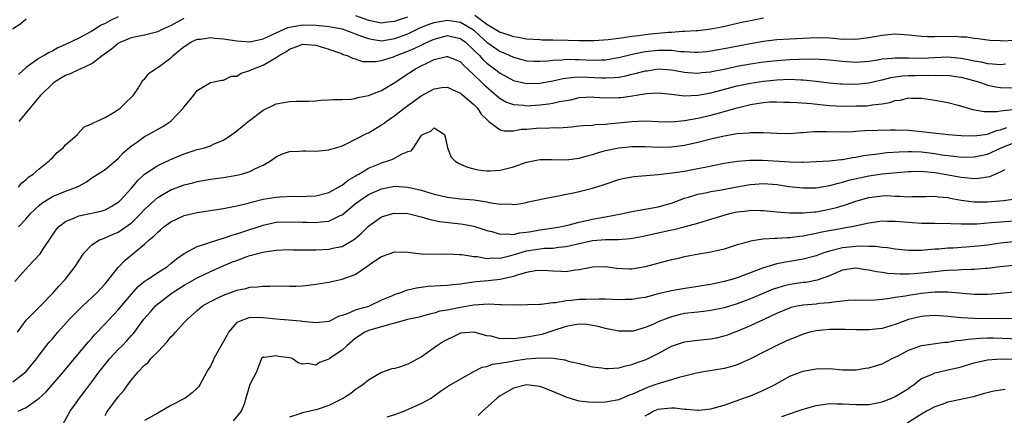
# Model space of a CAD drawing. Units: inches. Extents: x 2595000 to 2598000, y 1518000 to 1521000.
# Drawn here: x 2595556 to 2595706, y 1518206 to 1518266 of the extents above; entities that cross this region are included whole.
import ezdxf

# ---------------------------------------------------------------- set-up
doc = ezdxf.new("R2010")
doc.units = ezdxf.units.IN
doc.header["$MEASUREMENT"] = 0
doc.layers.add('LD25951518_2ft', color=93, linetype='Continuous')

msp = doc.modelspace()

# ---------------------------------------------------------------- linework, layer by layer
at = {"layer": 'LD25951518_2ft'}
for points, elevation in [([(2595557, 1518266.53), (2595556.21, 1518265.79), (2595554.96, 1518265)], 8900), ([(2595571, 1518266.88), (2595569.72, 1518266.28), (2595569, 1518265.86), (2595568.42, 1518265.58), (2595567, 1518264.7), (2595566.32, 1518264.32), (2595565, 1518263.64), (2595563, 1518262.65), (2595561.84, 1518262.16), (2595561, 1518261.68), (2595560.52, 1518261.48), (2595559.75, 1518261), (2595559, 1518260.6), (2595557.58, 1518259.58), (2595557, 1518259.19), (2595555.86, 1518258.14)], 8902), ([(2595555.94, 1518251), (2595557.64, 1518253), (2595559.15, 1518254.85), (2595559.26, 1518255), (2595561, 1518256.71), (2595561.34, 1518257), (2595562.36, 1518257.64), (2595563, 1518257.99), (2595563.73, 1518258.27), (2595565, 1518258.9), (2595565.09, 1518258.91), (2595565.25, 1518259), (2595567, 1518259.78), (2595568.57, 1518261), (2595569.98, 1518262.02), (2595571, 1518262.86), (2595571.27, 1518263), (2595573, 1518263.72), (2595573.93, 1518263.93), (2595575, 1518264.15), (2595577, 1518264.66), (2595577.7, 1518265), (2595579, 1518265.56), (2595581, 1518266.65)], 8904), ([(2595607.05, 1518267.05), (2595609, 1518266.37), (2595611, 1518265.96), (2595611.91, 1518266.09), (2595613, 1518266.2), (2595613.57, 1518266.43), (2595615, 1518266.88)], 8904), ([(2595625.13, 1518267.13), (2595627, 1518265.73), (2595628.26, 1518265), (2595629, 1518264.53), (2595630.19, 1518264.19), (2595631, 1518263.88), (2595631.8, 1518263.8), (2595633, 1518263.54), (2595635, 1518263.41), (2595635.39, 1518263.39), (2595637, 1518263.38), (2595639.35, 1518263.35), (2595641, 1518263.29), (2595643, 1518263.28), (2595643.28, 1518263.28), (2595645.42, 1518263.42), (2595647, 1518263.65), (2595647.72, 1518263.72), (2595649, 1518263.94), (2595650.06, 1518264.06), (2595651, 1518264.2), (2595652.34, 1518264.34), (2595654.55, 1518264.55), (2595655, 1518264.56), (2595656.68, 1518264.68), (2595657, 1518264.67), (2595658.79, 1518264.79), (2595659, 1518264.79), (2595660.97, 1518265.03), (2595662.64, 1518265.36), (2595665.91, 1518266.09), (2595667, 1518266.32), (2595669, 1518266.7)], 8904), ([(2595555.83, 1518241), (2595556.35, 1518241.65), (2595557, 1518242.16), (2595557.43, 1518242.57), (2595558.1, 1518243), (2595559, 1518243.82), (2595560.53, 1518245), (2595560.75, 1518245.25), (2595561, 1518245.48), (2595561.72, 1518246.28), (2595562.63, 1518247), (2595563, 1518247.43), (2595564.8, 1518249), (2595564.88, 1518249.12), (2595565.84, 1518250.16), (2595567, 1518250.62), (2595567.2, 1518250.8), (2595567.68, 1518251), (2595569, 1518251.61), (2595570.38, 1518252.38), (2595571, 1518252.78), (2595571.29, 1518253), (2595572.13, 1518253.87), (2595573, 1518254.66), (2595573.32, 1518255), (2595573.96, 1518255.96), (2595574.75, 1518257.25), (2595575, 1518257.43), (2595575.7, 1518258.3), (2595576.68, 1518259), (2595577, 1518259.17), (2595579, 1518260.67), (2595579.33, 1518261), (2595580.24, 1518261.76), (2595581, 1518262.35), (2595582.01, 1518263), (2595583, 1518263.46), (2595583.5, 1518263.5), (2595585, 1518263.73), (2595585.65, 1518263.65), (2595587, 1518263.54), (2595589, 1518263.21), (2595591, 1518263.09), (2595593, 1518263.54), (2595595, 1518264.46), (2595596.21, 1518265), (2595596.77, 1518265.23), (2595597, 1518265.28), (2595598.44, 1518265.56), (2595599, 1518265.63), (2595601, 1518265.62), (2595602.56, 1518265.44), (2595603, 1518265.4), (2595605, 1518265.03), (2595606.48, 1518264.48), (2595607, 1518264.31), (2595607.92, 1518263.92), (2595609, 1518263.56), (2595609.46, 1518263.46), (2595611, 1518263.25), (2595613, 1518263.57), (2595615, 1518264.31), (2595616.82, 1518265.18), (2595618.24, 1518265.76), (2595619, 1518266.01), (2595619.82, 1518266.18), (2595621, 1518266.37), (2595623, 1518266.06), (2595624.79, 1518265), (2595625, 1518264.84), (2595625.95, 1518263.95), (2595627, 1518263), (2595629, 1518261.63), (2595629.46, 1518261.46), (2595630.48, 1518261), (2595631, 1518260.74), (2595633, 1518260.19), (2595634.13, 1518260.13), (2595635, 1518260.12), (2595636.2, 1518260.2), (2595637, 1518260.31), (2595638.35, 1518260.35), (2595639, 1518260.43), (2595640.37, 1518260.37), (2595641, 1518260.38), (2595643, 1518260.3), (2595644.36, 1518260.36), (2595645, 1518260.35), (2595646.64, 1518260.64), (2595647, 1518260.68), (2595648.85, 1518261.15), (2595650.49, 1518261.51), (2595651, 1518261.6), (2595653, 1518261.81), (2595653.83, 1518261.83), (2595655, 1518261.79), (2595656.38, 1518261.62), (2595657, 1518261.6), (2595658.49, 1518261.51), (2595659, 1518261.51), (2595660.37, 1518261.63), (2595661, 1518261.69), (2595661.84, 1518261.84), (2595663, 1518262.05), (2595667, 1518262.83), (2595669, 1518263.17), (2595671, 1518263.41), (2595673, 1518263.54), (2595675, 1518263.64), (2595677, 1518263.72), (2595679, 1518263.67), (2595679.64, 1518263.64), (2595681, 1518263.5), (2595681.51, 1518263.51), (2595683, 1518263.46), (2595685, 1518263.71), (2595687, 1518264.08), (2595689, 1518264.27), (2595691, 1518264.13), (2595692.01, 1518264.01), (2595693, 1518263.92), (2595693.88, 1518263.88), (2595695, 1518263.88), (2595697.93, 1518263.93), (2595699, 1518263.84), (2595699.84, 1518263.84), (2595701, 1518263.61), (2595701.6, 1518263.6), (2595703.34, 1518263.34), (2595705, 1518263.3), (2595705.25, 1518263.25), (2595707, 1518263.33)], 8906), ([(2595555.87, 1518235), (2595557, 1518236.22), (2595557.69, 1518237), (2595559, 1518238.23), (2595559.41, 1518238.59), (2595561, 1518239.59), (2595563, 1518240.42), (2595564.64, 1518241), (2595564.89, 1518241.11), (2595565, 1518241.19), (2595566.17, 1518241.83), (2595567, 1518242.42), (2595569, 1518243.72), (2595571, 1518245.38), (2595571.77, 1518246.23), (2595573, 1518247.29), (2595573.92, 1518247.92), (2595575, 1518248.69), (2595575.58, 1518249), (2595577.76, 1518250.24), (2595579, 1518251.03), (2595580.88, 1518253), (2595581, 1518253.19), (2595582.47, 1518255), (2595583, 1518255.67), (2595585, 1518256.88), (2595586.75, 1518257.25), (2595587, 1518257.25), (2595588.15, 1518257.85), (2595589, 1518257.87), (2595589.66, 1518258.34), (2595591, 1518258.72), (2595591.17, 1518258.83), (2595591.53, 1518259), (2595593, 1518259.55), (2595594.36, 1518260.36), (2595595, 1518260.69), (2595595.42, 1518261), (2595596.46, 1518261.54), (2595597, 1518261.94), (2595598.54, 1518262.54), (2595599, 1518262.7), (2595601, 1518262.59), (2595603, 1518261.97), (2595604.58, 1518261.42), (2595605, 1518261.26), (2595605.17, 1518261.17), (2595605.79, 1518261), (2595606.59, 1518260.59), (2595607, 1518260.51), (2595608.11, 1518260.11), (2595609, 1518260.08), (2595610.08, 1518260.08), (2595611, 1518260.23), (2595612.82, 1518260.82), (2595613, 1518260.88), (2595613.24, 1518261), (2595615, 1518261.67), (2595615.94, 1518262.06), (2595617, 1518262.57), (2595617.3, 1518262.7), (2595617.91, 1518263), (2595619, 1518263.49), (2595621, 1518264.01), (2595621.83, 1518263.83), (2595623, 1518263.56), (2595623.72, 1518263), (2595625, 1518261.83), (2595625.84, 1518261), (2595626.38, 1518260.38), (2595627, 1518259.84), (2595628.16, 1518259), (2595629, 1518258.33), (2595631, 1518257.22), (2595632.78, 1518256.78), (2595633, 1518256.74), (2595635, 1518256.8), (2595637, 1518257.15), (2595638.5, 1518257.5), (2595640.27, 1518257.73), (2595641, 1518257.75), (2595642.27, 1518257.73), (2595644.39, 1518257.61), (2595645, 1518257.6), (2595646.35, 1518257.65), (2595647, 1518257.73), (2595648.08, 1518257.92), (2595649, 1518258.15), (2595649.7, 1518258.3), (2595651, 1518258.66), (2595651.31, 1518258.69), (2595653, 1518258.96), (2595655, 1518258.83), (2595657, 1518258.45), (2595657.57, 1518258.43), (2595659, 1518258.31), (2595659.6, 1518258.4), (2595661, 1518258.54), (2595661.37, 1518258.63), (2595663, 1518258.95), (2595665, 1518259.36), (2595667, 1518259.75), (2595669, 1518260.06), (2595671, 1518260.26), (2595673, 1518260.37), (2595674.43, 1518260.43), (2595676.47, 1518260.47), (2595678.4, 1518260.4), (2595679, 1518260.35), (2595681, 1518260.13), (2595683, 1518260), (2595685, 1518260.14), (2595686.34, 1518260.34), (2595687, 1518260.47), (2595688.6, 1518260.6), (2595689, 1518260.66), (2595690.63, 1518260.63), (2595691, 1518260.65), (2595693, 1518260.62), (2595697, 1518260.79), (2595699, 1518260.61), (2595700.34, 1518260.34), (2595701, 1518260.19), (2595702.02, 1518260.02), (2595703, 1518259.77), (2595703.76, 1518259.76), (2595705, 1518259.64), (2595705.73, 1518259.73)], 8908), ([(2595555.29, 1518226.71), (2595557.32, 1518229), (2595559.12, 1518230.88), (2595559.54, 1518231.54), (2595561, 1518233.74), (2595561.51, 1518234.49), (2595561.93, 1518235), (2595563, 1518235.83), (2595564.34, 1518236.34), (2595565, 1518236.65), (2595567, 1518237.05), (2595568.57, 1518237.43), (2595569, 1518237.58), (2595569.94, 1518238.06), (2595571, 1518238.72), (2595571.15, 1518238.85), (2595571.31, 1518239), (2595573, 1518240.86), (2595573.97, 1518242.03), (2595575, 1518242.98), (2595577, 1518244.3), (2595578.84, 1518245.16), (2595581, 1518246.05), (2595583, 1518246.71), (2595583.24, 1518246.76), (2595584.09, 1518247), (2595585, 1518247.31), (2595585.59, 1518247.59), (2595587, 1518248.17), (2595588.25, 1518249), (2595589, 1518249.55), (2595590.75, 1518251), (2595593, 1518252.7), (2595595, 1518253.68), (2595596.13, 1518253.87), (2595597, 1518254.03), (2595598.09, 1518254.09), (2595599.91, 1518254.09), (2595601, 1518254.14), (2595601.78, 1518254.22), (2595603, 1518254.25), (2595603.66, 1518254.34), (2595605, 1518254.31), (2595606.36, 1518254.36), (2595607, 1518254.48), (2595607.4, 1518254.6), (2595609, 1518254.91), (2595611, 1518255.7), (2595613, 1518256.89), (2595614.25, 1518257.75), (2595616.16, 1518259), (2595617, 1518259.43), (2595617.84, 1518259.84), (2595619, 1518260.37), (2595620.83, 1518260.83), (2595621, 1518260.86), (2595622.33, 1518260.33), (2595623, 1518260.05), (2595623.5, 1518259.5), (2595624.06, 1518259), (2595626.1, 1518257), (2595626.55, 1518256.54), (2595627.62, 1518255.62), (2595628.38, 1518255), (2595629, 1518254.47), (2595629.94, 1518253.94), (2595631, 1518253.55), (2595632.55, 1518253.45), (2595633, 1518253.38), (2595635, 1518253.51), (2595636.35, 1518253.65), (2595637, 1518253.76), (2595638, 1518254), (2595639.71, 1518254.29), (2595641, 1518254.6), (2595643, 1518254.71), (2595643.3, 1518254.7), (2595645, 1518254.58), (2595647, 1518254.61), (2595647.35, 1518254.65), (2595649.1, 1518254.9), (2595649.66, 1518255), (2595651.24, 1518255.24), (2595653, 1518255.33), (2595655, 1518255.12), (2595657, 1518254.88), (2595659, 1518254.97), (2595661, 1518255.35), (2595665, 1518256.38), (2595667, 1518256.81), (2595669, 1518257.12), (2595671, 1518257.32), (2595673, 1518257.4), (2595674.67, 1518257.33), (2595675, 1518257.33), (2595677, 1518257.12), (2595679, 1518256.86), (2595680.7, 1518256.7), (2595681, 1518256.68), (2595683, 1518256.66), (2595685, 1518256.85), (2595686.73, 1518257.27), (2595687, 1518257.31), (2595688.34, 1518257.66), (2595690.08, 1518257.92), (2595691, 1518257.97), (2595692.02, 1518257.98), (2595693, 1518257.99), (2595694.03, 1518257.97), (2595695, 1518258.01), (2595696.03, 1518257.97), (2595697, 1518257.99), (2595698.18, 1518257.82), (2595699, 1518257.73), (2595701.66, 1518257), (2595702.63, 1518256.63), (2595703, 1518256.52), (2595704.25, 1518256.25), (2595705, 1518256.12), (2595707, 1518256.08)], 8910), ([(2595555.69, 1518219), (2595557, 1518220.82), (2595557.16, 1518221), (2595559.2, 1518223), (2595561.11, 1518225), (2595561.99, 1518226.01), (2595562.93, 1518227), (2595564.47, 1518229), (2595565, 1518229.86), (2595565.76, 1518231), (2595567, 1518232.27), (2595568.17, 1518233), (2595568.75, 1518233.25), (2595569, 1518233.32), (2595570.15, 1518233.85), (2595571, 1518234.21), (2595571.48, 1518234.52), (2595573, 1518235.62), (2595574.44, 1518237), (2595575, 1518237.61), (2595575.7, 1518238.3), (2595577, 1518239.46), (2595578.05, 1518240.05), (2595579, 1518240.61), (2595581, 1518241.36), (2595582.31, 1518241.69), (2595583, 1518241.87), (2595585, 1518242.21), (2595587, 1518242.49), (2595589, 1518242.83), (2595589.74, 1518243), (2595591, 1518243.39), (2595591.83, 1518243.83), (2595593, 1518244.35), (2595594.13, 1518245), (2595595, 1518245.64), (2595595.94, 1518246.06), (2595597, 1518246.42), (2595598.46, 1518246.46), (2595599, 1518246.53), (2595599.47, 1518246.53), (2595601, 1518246.47), (2595601.47, 1518246.53), (2595603, 1518246.66), (2595603.24, 1518246.76), (2595604.05, 1518247), (2595605, 1518247.31), (2595605.55, 1518247.55), (2595608.81, 1518249.19), (2595609, 1518249.27), (2595611, 1518250.46), (2595611.31, 1518250.69), (2595611.68, 1518251), (2595613, 1518251.87), (2595614.43, 1518253), (2595617, 1518254.87), (2595619, 1518255.95), (2595620.12, 1518256.12), (2595621, 1518256.21), (2595621.8, 1518255.8), (2595623, 1518255.29), (2595623.14, 1518255.14), (2595623.34, 1518255), (2595625, 1518253.57), (2595625.57, 1518253), (2595626.12, 1518252.12), (2595627.11, 1518251.11), (2595627.3, 1518251), (2595629, 1518249.72), (2595629.56, 1518249.56), (2595631, 1518249.58), (2595632.2, 1518249.8), (2595633, 1518249.84), (2595635, 1518250.01), (2595636.01, 1518249.99), (2595637, 1518250.05), (2595637.96, 1518250.04), (2595639.81, 1518250.19), (2595641, 1518250.3), (2595641.62, 1518250.38), (2595643, 1518250.45), (2595643.48, 1518250.52), (2595645, 1518250.58), (2595645.36, 1518250.64), (2595649, 1518250.99), (2595651, 1518251.06), (2595653, 1518250.98), (2595655, 1518250.93), (2595657, 1518251.13), (2595659, 1518251.5), (2595661, 1518251.95), (2595662.31, 1518252.31), (2595663, 1518252.48), (2595665, 1518253.08), (2595667, 1518253.57), (2595668.26, 1518253.74), (2595669, 1518253.87), (2595669.95, 1518253.95), (2595671, 1518253.98), (2595672.07, 1518253.93), (2595673, 1518253.93), (2595674.12, 1518253.88), (2595676.27, 1518253.73), (2595677.55, 1518253.55), (2595679, 1518253.43), (2595681, 1518253.33), (2595683, 1518253.34), (2595684.62, 1518253.38), (2595685, 1518253.41), (2595685.51, 1518253.51), (2595687, 1518253.66), (2595688.15, 1518253.85), (2595689, 1518254.16), (2595689.77, 1518254.23), (2595691, 1518254.55), (2595691.49, 1518254.51), (2595693, 1518254.5), (2595694.33, 1518254.33), (2595695, 1518254.22), (2595697, 1518253.87), (2595698.53, 1518253.47), (2595700.05, 1518253), (2595700.79, 1518252.79), (2595702.49, 1518252.49), (2595704.48, 1518252.48), (2595705, 1518252.58), (2595706.79, 1518252.79)], 8912), ([(2595555, 1518211.46), (2595556.99, 1518213.01), (2595558.62, 1518215), (2595559, 1518215.53), (2595560.52, 1518217.48), (2595561, 1518218.02), (2595561.84, 1518219), (2595563.62, 1518221), (2595564.29, 1518221.71), (2595565.62, 1518223), (2595567.77, 1518225), (2595568.35, 1518225.65), (2595569, 1518226.35), (2595571, 1518228.84), (2595572.05, 1518229.95), (2595575, 1518232.36), (2595575.7, 1518233), (2595576.41, 1518233.59), (2595577, 1518234.2), (2595577.44, 1518234.56), (2595577.95, 1518235), (2595579, 1518235.78), (2595581, 1518236.7), (2595583, 1518237.17), (2595587, 1518237.76), (2595588.01, 1518237.99), (2595589, 1518238.16), (2595590.53, 1518238.53), (2595591.25, 1518238.75), (2595593, 1518239.18), (2595595, 1518239.51), (2595595.55, 1518239.55), (2595597.63, 1518239.63), (2595599, 1518239.59), (2595599.64, 1518239.64), (2595601, 1518239.69), (2595603, 1518240.2), (2595604.43, 1518241), (2595604.76, 1518241.24), (2595605, 1518241.34), (2595605.9, 1518242.1), (2595607, 1518242.69), (2595607.18, 1518242.82), (2595607.52, 1518243), (2595609, 1518243.89), (2595610.51, 1518244.51), (2595611, 1518244.73), (2595611.92, 1518245), (2595612.72, 1518245.28), (2595614.04, 1518246.04), (2595615, 1518246.43), (2595615.48, 1518246.52), (2595615.85, 1518247), (2595617, 1518248.82), (2595617.2, 1518249), (2595618.48, 1518249.52), (2595619, 1518250.01), (2595620.53, 1518249), (2595620.66, 1518248.66), (2595621.01, 1518247), (2595621.55, 1518245.55), (2595622.12, 1518245), (2595622.65, 1518244.65), (2595623, 1518244.53), (2595624.03, 1518244.03), (2595625, 1518243.82), (2595625.64, 1518243.64), (2595627, 1518243.49), (2595627.49, 1518243.49), (2595629, 1518243.58), (2595631, 1518244.11), (2595633, 1518244.81), (2595635, 1518245.21), (2595636.78, 1518245.22), (2595639, 1518245.17), (2595641, 1518245.44), (2595642.21, 1518245.79), (2595643, 1518245.99), (2595643.76, 1518246.24), (2595645, 1518246.58), (2595647, 1518247.01), (2595649, 1518247.17), (2595651, 1518247.17), (2595653, 1518247.1), (2595655, 1518247.12), (2595657, 1518247.38), (2595659, 1518247.84), (2595661, 1518248.34), (2595663, 1518248.79), (2595665, 1518249.14), (2595666.74, 1518249.26), (2595667, 1518249.32), (2595668.71, 1518249.29), (2595669, 1518249.31), (2595671, 1518249.2), (2595673, 1518249.18), (2595674.68, 1518249.32), (2595675, 1518249.33), (2595676.56, 1518249.44), (2595678.55, 1518249.45), (2595681, 1518249.41), (2595682.51, 1518249.49), (2595683, 1518249.5), (2595684.39, 1518249.61), (2595686.33, 1518249.67), (2595688.3, 1518249.7), (2595689, 1518249.72), (2595691, 1518249.68), (2595693, 1518249.48), (2595694.75, 1518249.25), (2595697.05, 1518249), (2595699, 1518248.85), (2595701, 1518248.79), (2595703, 1518249.07), (2595704.39, 1518249.61), (2595705, 1518249.71), (2595705.93, 1518250.07)], 8914), ([(2595555.81, 1518207), (2595557, 1518207.58), (2595559, 1518208.97), (2595560.06, 1518209.94), (2595562.71, 1518213), (2595564.34, 1518215), (2595566.48, 1518217.52), (2595567, 1518218.09), (2595567.42, 1518218.58), (2595569, 1518220.27), (2595569.66, 1518221), (2595570.32, 1518221.68), (2595571, 1518222.41), (2595573, 1518224.8), (2595574.05, 1518225.95), (2595575.16, 1518226.84), (2595575.42, 1518227), (2595577, 1518228.07), (2595578.46, 1518229), (2595579, 1518229.43), (2595579.84, 1518230.16), (2595581, 1518230.94), (2595583, 1518232.02), (2595584.47, 1518232.47), (2595585, 1518232.69), (2595586.77, 1518233.23), (2595587, 1518233.28), (2595588.27, 1518233.73), (2595589, 1518233.92), (2595589.79, 1518234.21), (2595593, 1518235.26), (2595595, 1518235.68), (2595597, 1518235.78), (2595599, 1518235.7), (2595599.69, 1518235.69), (2595601, 1518235.64), (2595601.76, 1518235.76), (2595603, 1518235.87), (2595604.71, 1518236.71), (2595605, 1518236.83), (2595607, 1518238.47), (2595607.67, 1518239), (2595609, 1518239.88), (2595611, 1518240.76), (2595613, 1518241.15), (2595615, 1518241.03), (2595617, 1518240.55), (2595619, 1518239.96), (2595621, 1518239.51), (2595623, 1518239.27), (2595625.07, 1518239.07), (2595627, 1518238.77), (2595627.31, 1518238.69), (2595629, 1518238.45), (2595630.47, 1518238.47), (2595631, 1518238.37), (2595631.56, 1518238.44), (2595633, 1518238.71), (2595633.23, 1518238.77), (2595637, 1518239.54), (2595637.63, 1518239.63), (2595639, 1518239.93), (2595640.14, 1518240.14), (2595641, 1518240.34), (2595643, 1518240.84), (2595644.63, 1518241.37), (2595647, 1518242.2), (2595647.65, 1518242.35), (2595649, 1518242.6), (2595649.36, 1518242.64), (2595653, 1518242.93), (2595655.19, 1518243.19), (2595657, 1518243.46), (2595659, 1518243.83), (2595660.06, 1518244.06), (2595663, 1518244.64), (2595665, 1518244.95), (2595666.9, 1518245.1), (2595668.9, 1518245.1), (2595673, 1518244.85), (2595674.83, 1518244.83), (2595675, 1518244.82), (2595677, 1518244.9), (2595679, 1518245.02), (2595680.77, 1518245.23), (2595681, 1518245.23), (2595682.49, 1518245.51), (2595683, 1518245.56), (2595684.2, 1518245.8), (2595685, 1518245.9), (2595686.01, 1518246.01), (2595687.74, 1518246.26), (2595689.6, 1518246.4), (2595691, 1518246.45), (2595691.56, 1518246.44), (2595693, 1518246.37), (2595695, 1518246.11), (2595696.07, 1518245.93), (2595698.35, 1518245.65), (2595699, 1518245.59), (2595701, 1518245.6), (2595703, 1518246.04), (2595703.68, 1518246.32), (2595705.1, 1518247), (2595707, 1518247.77)], 8916), ([(2595562.59, 1518205), (2595563.71, 1518207), (2595565.12, 1518209), (2595565.95, 1518210.05), (2595567, 1518211.45), (2595568.12, 1518213), (2595568.51, 1518213.49), (2595569.73, 1518215), (2595571, 1518216.36), (2595571.65, 1518217), (2595572.31, 1518217.69), (2595573, 1518218.49), (2595573.25, 1518218.75), (2595573.45, 1518219), (2595574.91, 1518221), (2595575.88, 1518222.12), (2595576.66, 1518223), (2595577, 1518223.3), (2595579.2, 1518225), (2595580.29, 1518225.71), (2595581, 1518226.13), (2595581.57, 1518226.43), (2595583, 1518227.25), (2595585, 1518228.2), (2595586.93, 1518229.07), (2595588.34, 1518229.66), (2595589, 1518229.91), (2595590.45, 1518230.45), (2595591, 1518230.63), (2595591.31, 1518230.69), (2595592.35, 1518231), (2595593, 1518231.17), (2595593.22, 1518231.22), (2595595, 1518231.46), (2595597, 1518231.54), (2595597.52, 1518231.52), (2595599, 1518231.53), (2595599.52, 1518231.52), (2595601, 1518231.52), (2595603, 1518231.6), (2595603.8, 1518231.8), (2595605, 1518232.03), (2595606.89, 1518233.11), (2595607.96, 1518234.04), (2595609, 1518235.1), (2595611, 1518236.5), (2595612.7, 1518237), (2595613, 1518237.07), (2595615, 1518237.01), (2595616.59, 1518236.59), (2595617, 1518236.51), (2595618.16, 1518236.16), (2595619.81, 1518235.81), (2595621.59, 1518235.59), (2595623, 1518235.44), (2595623.39, 1518235.39), (2595625, 1518235.09), (2595627, 1518234.43), (2595627.72, 1518234.28), (2595629, 1518233.88), (2595630.05, 1518233.95), (2595631, 1518233.85), (2595631.93, 1518234.07), (2595633, 1518234.17), (2595633.69, 1518234.31), (2595635, 1518234.53), (2595635.42, 1518234.58), (2595637.16, 1518234.84), (2595638.05, 1518235), (2595639.26, 1518235.26), (2595641, 1518235.71), (2595643, 1518236.14), (2595644.41, 1518236.41), (2595645, 1518236.5), (2595647.62, 1518237), (2595648.73, 1518237.27), (2595650.4, 1518237.6), (2595651, 1518237.67), (2595652.11, 1518237.89), (2595653, 1518238.03), (2595655, 1518238.59), (2595657, 1518239.34), (2595657.46, 1518239.46), (2595659, 1518239.95), (2595660.17, 1518240.17), (2595661, 1518240.35), (2595662.62, 1518240.62), (2595664.95, 1518241.05), (2595666.64, 1518241.36), (2595667, 1518241.41), (2595669, 1518241.55), (2595671, 1518241.42), (2595672.86, 1518241.14), (2595675, 1518240.9), (2595677, 1518240.94), (2595679, 1518241.25), (2595680.37, 1518241.63), (2595681, 1518241.76), (2595681.94, 1518242.06), (2595683.55, 1518242.45), (2595685, 1518242.75), (2595687.03, 1518243.03), (2595691, 1518243.4), (2595691.39, 1518243.39), (2595693, 1518243.44), (2595693.38, 1518243.38), (2595695, 1518243.24), (2595696.47, 1518243), (2595699, 1518242.53), (2595699.54, 1518242.46), (2595701, 1518242.34), (2595701.64, 1518242.36), (2595703.35, 1518242.65), (2595704.16, 1518243), (2595705, 1518243.32), (2595705.7, 1518243.7)], 8918), ([(2595569, 1518206.35), (2595569.22, 1518206.78), (2595569.36, 1518207), (2595571, 1518209.18), (2595571.85, 1518210.15), (2595572.47, 1518211), (2595573, 1518211.77), (2595574.04, 1518213), (2595575, 1518213.98), (2595575.57, 1518214.43), (2595575.97, 1518215), (2595577, 1518216.04), (2595578.44, 1518217.56), (2595579, 1518218.3), (2595579.37, 1518218.63), (2595579.72, 1518219), (2595581, 1518220.49), (2595581.51, 1518221), (2595583, 1518222.29), (2595583.78, 1518223), (2595585, 1518223.65), (2595586.25, 1518224.25), (2595587, 1518224.64), (2595587.96, 1518225), (2595588.74, 1518225.26), (2595589, 1518225.37), (2595590.37, 1518225.63), (2595591, 1518225.84), (2595592.11, 1518225.89), (2595593, 1518226.01), (2595594, 1518226), (2595595, 1518226.02), (2595597, 1518226), (2595597.99, 1518226.01), (2595599, 1518226.05), (2595599.87, 1518226.13), (2595601, 1518226.27), (2595603, 1518226.61), (2595605, 1518227.04), (2595607, 1518227.78), (2595608.77, 1518229), (2595608.91, 1518229.09), (2595609.51, 1518229.51), (2595611, 1518230.5), (2595613, 1518231.18), (2595615, 1518231.13), (2595617, 1518230.91), (2595619, 1518230.86), (2595621, 1518230.91), (2595622.82, 1518230.82), (2595623.19, 1518230.81), (2595625, 1518230.51), (2595625.52, 1518230.48), (2595627, 1518230.21), (2595627.72, 1518230.28), (2595629, 1518230.25), (2595630.64, 1518230.64), (2595631.81, 1518231), (2595633, 1518231.33), (2595635, 1518231.66), (2595635.74, 1518231.74), (2595637, 1518231.78), (2595637.91, 1518231.91), (2595639, 1518231.99), (2595640.32, 1518232.32), (2595643, 1518232.91), (2595645, 1518233.05), (2595646.94, 1518233.06), (2595648.78, 1518233.22), (2595650.46, 1518233.54), (2595653, 1518234.09), (2595655, 1518234.53), (2595655.39, 1518234.61), (2595656.94, 1518235), (2595659, 1518235.55), (2595659.81, 1518235.81), (2595661, 1518236.15), (2595663, 1518236.77), (2595663.83, 1518237), (2595665, 1518237.27), (2595666.56, 1518237.44), (2595667, 1518237.51), (2595668.55, 1518237.45), (2595669, 1518237.46), (2595671, 1518237.28), (2595673, 1518237.13), (2595675, 1518237.11), (2595676.72, 1518237.28), (2595677, 1518237.29), (2595679, 1518237.66), (2595680.07, 1518237.93), (2595681.61, 1518238.39), (2595683, 1518238.9), (2595685, 1518239.47), (2595687, 1518239.72), (2595687.73, 1518239.73), (2595689, 1518239.67), (2595689.67, 1518239.67), (2595691, 1518239.56), (2595691.59, 1518239.59), (2595693, 1518239.61), (2595693.61, 1518239.61), (2595695, 1518239.66), (2595695.57, 1518239.57), (2595697, 1518239.44), (2595697.35, 1518239.35), (2595699, 1518239.04), (2595701, 1518238.79), (2595703, 1518238.79), (2595705.42, 1518239), (2595707.24, 1518239.24)], 8920), ([(2595707, 1518235.87), (2595705, 1518235.72), (2595703.58, 1518235.58), (2595701.42, 1518235.42), (2595699.39, 1518235.39), (2595699, 1518235.42), (2595697.44, 1518235.44), (2595697, 1518235.49), (2595695.47, 1518235.47), (2595695, 1518235.49), (2595693, 1518235.49), (2595691.6, 1518235.6), (2595691, 1518235.63), (2595689, 1518235.83), (2595687.83, 1518235.83), (2595687, 1518235.85), (2595685, 1518235.56), (2595682.4, 1518235), (2595681.21, 1518234.79), (2595681, 1518234.76), (2595677.83, 1518234.17), (2595677, 1518233.96), (2595676.16, 1518233.84), (2595675, 1518233.59), (2595674.45, 1518233.55), (2595673, 1518233.35), (2595672.65, 1518233.35), (2595671, 1518233.22), (2595670.77, 1518233.23), (2595668.9, 1518233.1), (2595667, 1518232.83), (2595666.74, 1518232.74), (2595665, 1518232.28), (2595663, 1518231.61), (2595661, 1518231.13), (2595659.17, 1518230.83), (2595657, 1518230.44), (2595655.84, 1518230.16), (2595655, 1518229.99), (2595653.63, 1518229.63), (2595651, 1518228.91), (2595649, 1518228.58), (2595648.57, 1518228.57), (2595646.66, 1518228.66), (2595645, 1518228.9), (2595643, 1518228.85), (2595642.83, 1518228.83), (2595641, 1518228.45), (2595640.41, 1518228.41), (2595639, 1518228.19), (2595638.23, 1518228.23), (2595637, 1518228.26), (2595636.31, 1518228.31), (2595635, 1518228.37), (2595634.3, 1518228.3), (2595633, 1518228.06), (2595631.72, 1518227.71), (2595631, 1518227.45), (2595629, 1518227.01), (2595627.19, 1518226.81), (2595625.36, 1518226.64), (2595625, 1518226.59), (2595623.58, 1518226.42), (2595623, 1518226.3), (2595621.79, 1518226.21), (2595621, 1518226.1), (2595619.94, 1518226.06), (2595618.07, 1518225.93), (2595617, 1518225.77), (2595616.3, 1518225.7), (2595615, 1518225.37), (2595614.69, 1518225.31), (2595613.9, 1518225), (2595613, 1518224.73), (2595612.49, 1518224.49), (2595611, 1518223.85), (2595609.22, 1518223), (2595609, 1518222.92), (2595607.49, 1518222.51), (2595607, 1518222.33), (2595605.79, 1518221.79), (2595605, 1518221.54), (2595604.57, 1518221.42), (2595603, 1518220.65), (2595601, 1518220.42), (2595600.5, 1518220.5), (2595599, 1518220.63), (2595598.68, 1518220.68), (2595596.85, 1518220.85), (2595595, 1518220.99), (2595593, 1518221.2), (2595591, 1518221.22), (2595590.27, 1518221), (2595589, 1518220.46), (2595587.77, 1518219), (2595587.48, 1518218.52), (2595587, 1518217.57), (2595586.78, 1518217.22), (2595586.19, 1518216.19), (2595585.53, 1518215), (2595585.37, 1518214.63), (2595585, 1518213.83), (2595584.66, 1518213.34), (2595584.46, 1518213), (2595583.38, 1518211), (2595583.24, 1518210.76), (2595583, 1518210.51), (2595582.22, 1518209.78), (2595581.18, 1518209), (2595579, 1518207.87), (2595577, 1518206.71), (2595575, 1518205.6)], 8922), ([(2595707, 1518232.71), (2595705, 1518232.52), (2595703, 1518232.22), (2595701, 1518231.99), (2595697.78, 1518231.78), (2595697, 1518231.75), (2595695.62, 1518231.62), (2595695, 1518231.59), (2595693.44, 1518231.44), (2595693, 1518231.42), (2595691.39, 1518231.39), (2595691, 1518231.4), (2595689, 1518231.59), (2595687.8, 1518231.8), (2595687, 1518231.85), (2595686.01, 1518232.01), (2595685, 1518232), (2595684.06, 1518232.06), (2595683, 1518232), (2595681, 1518231.81), (2595679.4, 1518231.4), (2595679, 1518231.32), (2595678.02, 1518231), (2595677, 1518230.61), (2595675, 1518230.07), (2595673, 1518229.74), (2595672.35, 1518229.65), (2595671, 1518229.37), (2595669, 1518228.77), (2595668.61, 1518228.61), (2595665, 1518227.24), (2595664.18, 1518227), (2595663, 1518226.68), (2595661, 1518226.26), (2595659.93, 1518226.07), (2595659, 1518225.92), (2595656.44, 1518225.56), (2595655, 1518225.3), (2595654.75, 1518225.25), (2595653, 1518224.82), (2595651, 1518224.28), (2595650.17, 1518224.17), (2595649, 1518223.98), (2595647.98, 1518223.98), (2595647, 1518223.94), (2595645.99, 1518223.99), (2595645, 1518224), (2595644.03, 1518224.03), (2595641.99, 1518223.99), (2595641, 1518223.95), (2595639.8, 1518223.8), (2595639, 1518223.74), (2595637.46, 1518223.46), (2595637, 1518223.44), (2595635.21, 1518223.21), (2595635, 1518223.22), (2595633.15, 1518223.15), (2595631, 1518223.1), (2595629.17, 1518223.17), (2595629, 1518223.15), (2595627.25, 1518223.25), (2595625, 1518223.09), (2595623.22, 1518222.78), (2595623, 1518222.76), (2595622.68, 1518222.68), (2595621, 1518222.37), (2595619.82, 1518222.18), (2595619, 1518221.91), (2595618.25, 1518221.75), (2595616.69, 1518221.31), (2595614.92, 1518220.92), (2595613, 1518220.35), (2595612.18, 1518220.18), (2595611, 1518219.8), (2595609.37, 1518219.36), (2595609, 1518219.25), (2595608.44, 1518219), (2595607, 1518218.06), (2595605.75, 1518217), (2595605, 1518216.28), (2595603.1, 1518215), (2595603, 1518214.91), (2595601.57, 1518214.43), (2595601, 1518214.01), (2595599.74, 1518214.26), (2595599, 1518214.14), (2595598.34, 1518214.34), (2595597.41, 1518215), (2595597, 1518215.12), (2595595.33, 1518215.32), (2595595, 1518215.42), (2595593.16, 1518215.15), (2595593, 1518215.19), (2595592.77, 1518215), (2595591.99, 1518213), (2595591, 1518211.09), (2595590.4, 1518209), (2595590.1, 1518208.1), (2595589.67, 1518207), (2595588.43, 1518205.57)], 8924), ([(2595707, 1518229.11), (2595704.91, 1518228.91), (2595703, 1518228.67), (2595702.66, 1518228.66), (2595701, 1518228.52), (2595700.52, 1518228.52), (2595699, 1518228.45), (2595698.44, 1518228.44), (2595697, 1518228.36), (2595696.31, 1518228.31), (2595695, 1518228.18), (2595693, 1518227.96), (2595691.86, 1518227.86), (2595691, 1518227.81), (2595689.79, 1518227.79), (2595687.89, 1518227.89), (2595687, 1518228.04), (2595686.15, 1518228.15), (2595685, 1518228.43), (2595684.48, 1518228.48), (2595683, 1518228.71), (2595682.67, 1518228.67), (2595681, 1518228.42), (2595680.03, 1518228.03), (2595679, 1518227.58), (2595677.12, 1518226.88), (2595675.43, 1518226.57), (2595675, 1518226.53), (2595673, 1518226.24), (2595671.99, 1518226.01), (2595671, 1518225.7), (2595670.48, 1518225.52), (2595667, 1518224.05), (2595665, 1518223.3), (2595663, 1518222.69), (2595661, 1518222.28), (2595659.87, 1518222.13), (2595659, 1518222.05), (2595657, 1518221.82), (2595656.32, 1518221.68), (2595655, 1518221.35), (2595654.05, 1518221), (2595653, 1518220.56), (2595652.19, 1518220.19), (2595651, 1518219.7), (2595649.18, 1518219.18), (2595649, 1518219.14), (2595647, 1518219.14), (2595645.48, 1518219.48), (2595645, 1518219.56), (2595643.88, 1518219.88), (2595643, 1518220.03), (2595642.15, 1518220.15), (2595641, 1518220.21), (2595640.08, 1518220.08), (2595639, 1518219.88), (2595637, 1518219.2), (2595635.34, 1518218.66), (2595633.66, 1518218.34), (2595633, 1518218.23), (2595631.89, 1518218.11), (2595631, 1518217.98), (2595629.96, 1518218.04), (2595629, 1518218), (2595627.63, 1518218.38), (2595627, 1518218.46), (2595625, 1518219.02), (2595623, 1518218.84), (2595621.75, 1518218.25), (2595621, 1518217.91), (2595620.42, 1518217.58), (2595619.48, 1518217), (2595619, 1518216.64), (2595617, 1518215.21), (2595616.61, 1518215), (2595615.53, 1518214.47), (2595615, 1518214.15), (2595613.7, 1518213.7), (2595613, 1518213.51), (2595612.57, 1518213.43), (2595611, 1518212.9), (2595609, 1518211.74), (2595608.13, 1518211), (2595607.46, 1518210.54), (2595607, 1518210.26), (2595606.3, 1518209.7), (2595605.23, 1518209), (2595603, 1518207.89), (2595601.34, 1518207.34), (2595601, 1518207.2), (2595599, 1518206.75), (2595598.59, 1518206.59), (2595597, 1518206.09)], 8926), ([(2595611.85, 1518206.15), (2595613, 1518206.5), (2595614.39, 1518207), (2595617, 1518208.18), (2595618.5, 1518209), (2595618.8, 1518209.2), (2595619.94, 1518210.06), (2595621.13, 1518210.87), (2595624.98, 1518213.02), (2595626.29, 1518213.71), (2595627, 1518213.81), (2595627.86, 1518214.14), (2595629, 1518214.29), (2595630.55, 1518214.55), (2595631, 1518214.66), (2595633, 1518214.94), (2595635.09, 1518215.09), (2595637.04, 1518215.04), (2595638.82, 1518214.82), (2595639.37, 1518214.63), (2595641, 1518214.25), (2595643, 1518213.74), (2595644.42, 1518213.58), (2595645, 1518213.47), (2595645.47, 1518213.47), (2595647, 1518213.6), (2595648.09, 1518213.91), (2595649, 1518214.08), (2595649.67, 1518214.33), (2595651, 1518214.79), (2595651.46, 1518215), (2595653, 1518215.79), (2595655, 1518216.89), (2595657, 1518217.55), (2595659, 1518217.8), (2595661, 1518217.99), (2595661.84, 1518218.16), (2595663, 1518218.43), (2595663.43, 1518218.57), (2595664.53, 1518219), (2595665, 1518219.16), (2595667, 1518220), (2595669.09, 1518221), (2595671, 1518221.88), (2595673, 1518222.72), (2595673.21, 1518222.79), (2595674.11, 1518223), (2595675, 1518223.17), (2595677, 1518223.33), (2595677.4, 1518223.4), (2595679, 1518223.5), (2595679.63, 1518223.63), (2595681.85, 1518223.85), (2595683, 1518223.92), (2595683.89, 1518223.89), (2595685.94, 1518223.94), (2595687, 1518224.04), (2595688.16, 1518224.16), (2595689, 1518224.32), (2595690.53, 1518224.53), (2595691, 1518224.63), (2595693, 1518224.92), (2595695, 1518225.11), (2595697, 1518225.11), (2595701, 1518224.79), (2595703, 1518224.76), (2595705, 1518224.91), (2595707, 1518225.12)], 8928), ([(2595706.93, 1518221.07), (2595704.97, 1518221.03), (2595701.07, 1518221.07), (2595699, 1518221.16), (2595697, 1518221.37), (2595695, 1518221.54), (2595693.45, 1518221.45), (2595693, 1518221.41), (2595691, 1518220.93), (2595689, 1518220.15), (2595687, 1518219.56), (2595685, 1518219.37), (2595683, 1518219.38), (2595681.41, 1518219.41), (2595679, 1518219.41), (2595677, 1518219.23), (2595676.05, 1518219), (2595675, 1518218.71), (2595673.79, 1518218.21), (2595673, 1518217.92), (2595672.38, 1518217.62), (2595671, 1518217.01), (2595669, 1518215.99), (2595667, 1518214.94), (2595665.67, 1518214.33), (2595665, 1518214.06), (2595664.2, 1518213.8), (2595663, 1518213.51), (2595659.89, 1518213), (2595658.8, 1518212.8), (2595657, 1518212.35), (2595656.15, 1518212.15), (2595655, 1518211.78), (2595653.28, 1518211.28), (2595652.51, 1518211), (2595651.38, 1518210.62), (2595651, 1518210.47), (2595649.99, 1518209.99), (2595649, 1518209.57), (2595648.57, 1518209.43), (2595647, 1518208.76), (2595645, 1518208.37), (2595643, 1518208.33), (2595642.39, 1518208.39), (2595641, 1518208.56), (2595640.63, 1518208.63), (2595639, 1518209.14), (2595637, 1518209.98), (2595635.35, 1518210.65), (2595635, 1518210.77), (2595633, 1518211.02), (2595631, 1518210.5), (2595629, 1518209.34), (2595628.8, 1518209.2), (2595628.55, 1518209), (2595626.34, 1518207), (2595625.66, 1518206.34)], 8930), ([(2595651, 1518206.3), (2595651.46, 1518206.54), (2595652.25, 1518207), (2595653, 1518207.32), (2595653.38, 1518207.38), (2595655, 1518207.55), (2595655.55, 1518207.55), (2595657, 1518207.34), (2595657.34, 1518207.34), (2595659, 1518207.15), (2595659.17, 1518207.17), (2595661, 1518207.35), (2595663, 1518207.93), (2595664.42, 1518208.42), (2595665.95, 1518209), (2595667, 1518209.36), (2595668.17, 1518209.83), (2595669, 1518210.2), (2595670.66, 1518211), (2595673, 1518212.31), (2595674.71, 1518213), (2595675, 1518213.1), (2595677, 1518213.46), (2595679, 1518213.47), (2595681, 1518213.31), (2595683, 1518213.3), (2595684.47, 1518213.53), (2595685, 1518213.59), (2595685.83, 1518213.83), (2595687, 1518214.19), (2595688.51, 1518215), (2595689, 1518215.22), (2595689.44, 1518215.44), (2595691, 1518216.29), (2595693, 1518216.97), (2595694.75, 1518217.25), (2595696.51, 1518217.49), (2595697, 1518217.5), (2595698.27, 1518217.73), (2595699, 1518217.77), (2595700.05, 1518217.95), (2595701.9, 1518218.1), (2595703, 1518218.14), (2595703.86, 1518218.14), (2595707.99, 1518218.01)], 8932), ([(2595671.78, 1518206.22), (2595673.26, 1518206.74), (2595674.08, 1518207), (2595675, 1518207.33), (2595677, 1518207.9), (2595678.02, 1518208.03), (2595679, 1518208.17), (2595680.15, 1518208.15), (2595681, 1518208.15), (2595683, 1518208.01), (2595684.04, 1518208.04), (2595685, 1518208.03), (2595686.3, 1518208.3), (2595687, 1518208.42), (2595688.46, 1518209), (2595689, 1518209.24), (2595691, 1518210.47), (2595691.31, 1518210.69), (2595691.77, 1518211), (2595693, 1518211.96), (2595694.65, 1518212.65), (2595695, 1518212.83), (2595695.73, 1518213), (2595697, 1518213.27), (2595698.39, 1518213.61), (2595699, 1518213.77), (2595701, 1518214.36), (2595703, 1518214.81), (2595705.04, 1518214.96), (2595711, 1518214.81)], 8934), ([(2595705.69, 1518210.31), (2595703.97, 1518210.03), (2595702.36, 1518209.64), (2595700.81, 1518209.19), (2595699.92, 1518209), (2595697, 1518208.41), (2595696.05, 1518208.05), (2595695, 1518207.68), (2595693.73, 1518207), (2595693, 1518206.58), (2595690.81, 1518205.19)], 8936)]:
    msp.add_lwpolyline(points, dxfattribs=dict(at, elevation=elevation))

doc.saveas('drawing.dxf')
